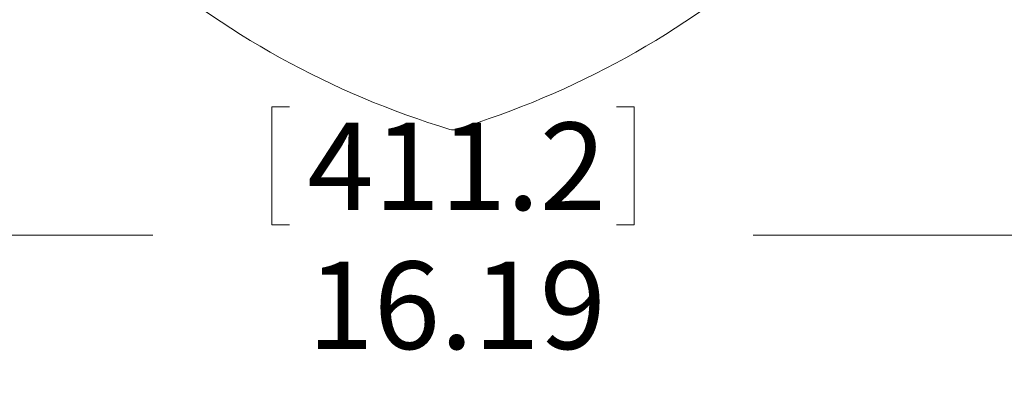
# Model space of a CAD drawing. Units: inches. Extents: x 3 to 99.2, y 1.4 to 64.8.
# Drawn here: x 23.7 to 29.3, y 55.1 to 57.2 of the extents above; entities that cross this region are included whole.
import ezdxf

# ---------------------------------------------------------------- set-up
doc = ezdxf.new("R2010")
doc.units = ezdxf.units.IN
doc.header["$LTSCALE"] = 6
doc.header["$MEASUREMENT"] = 0
doc.styles.add('SLDTEXTSTYLE0', font='TXT', dxfattribs={"width": 0.75})
doc.dimstyles.new('SLDDIMSTYLE3', dxfattribs={"dimtxt": 0.5, "dimasz": 0.624, "dimexe": 0, "dimexo": 0.0625, "dimgap": 0.125, "dimtad": 0, "dimtih": 1, "dimtoh": 1, "dimrnd": 1e-09, "dimzin": 12, "dimdsep": 46, "dimtxsty": 'SLDTEXTSTYLE0', "dimsah": 1, "dimcen": 0.09, "dimadec": 0, "dimazin": 3, "dimtfac": 1, "dimtdec": 3, "dimtofl": 0, "dimtmove": 0, "dimatfit": 3, "dimfxl": 1, "dimfrac": 2, "dimtolj": 1, "dimtzin": 12, "dimarcsym": 0})

# ---------------------------------------------------------------- blocks, each defined once
blk = doc.blocks.new('*D16')
at = {"color": 7, "linetype": 'Continuous', "lineweight": 0}
for p, q in [((18.0747, 58.884), (18.0747, 55.5629)), ((34.2622, 58.884), (34.2622, 55.5629)), ((25.135, 56.6696), (25.135, 55.9945)), ((25.135, 56.6696), (25.2364, 56.6696)), ((27.2019, 56.6696), (27.1005, 56.6696)), ((27.2019, 56.6696), (27.2019, 55.9945)), ((25.135, 55.9945), (25.2364, 55.9945)), ((27.2019, 55.9945), (27.1005, 55.9945)), ((18.0747, 55.9349), (24.4559, 55.9349)), ((34.2622, 55.9349), (27.881, 55.9349))]:
    blk.add_line(p, q, dxfattribs=at)
for points in [[(18.0747, 55.9349), (18.6987, 55.8149), (18.6987, 56.0549)], [(34.2622, 55.9349), (33.6382, 56.0549), (33.6382, 55.8149)]]:
    blk.add_solid(points, dxfattribs=at)
at = {"color": 7, "linetype": 'Continuous', "lineweight": 0, "char_height": 0.5, "attachment_point": 1, "style": 'SLDTEXTSTYLE0'}
for s, insert in [('411.2', (25.3377, 56.5795)), ('16.19', (25.3377, 55.7852))]:
    blk.add_mtext(s, dxfattribs=dict(at, insert=insert))

msp = doc.modelspace()

# ---------------------------------------------------------------- linework, layer by layer
at = {"color": 7, "linetype": 'Continuous', "lineweight": 15}
for centre, start, end in [((27.6059, 61.3291), 228.9854, 253.0918), ((24.731, 61.3291), 286.9082, 311.0146)]:
    msp.add_arc(centre, 5.0049, start, end, dxfattribs=at)
msp.add_open_spline([(26.1866, 56.5406), (26.1806, 56.5392), (26.1684, 56.5365), (26.1563, 56.5392), (26.1503, 56.5406)], degree=3, knots=[0, 0, 0, 0, 0.4999996, 1, 1, 1, 1], dxfattribs=at)

# ---------------------------------------------------------------- dimensions: what is measured, and where the dimension line sits
at = {"color": 7, "linetype": 'Continuous', "lineweight": 0}
dim = msp.add_linear_dim(base=(34.2622, 55.9349), p1=(18.0747, 59.0715), p2=(34.2622, 59.0715), angle=0, dimstyle='SLDDIMSTYLE3', dxfattribs=at)
dim.commit()
dim.dimension.update_dxf_attribs({"geometry": '*D16', "text_midpoint": (26.1684, 55.9349), "dimtype": 160})

doc.saveas('drawing.dxf')
